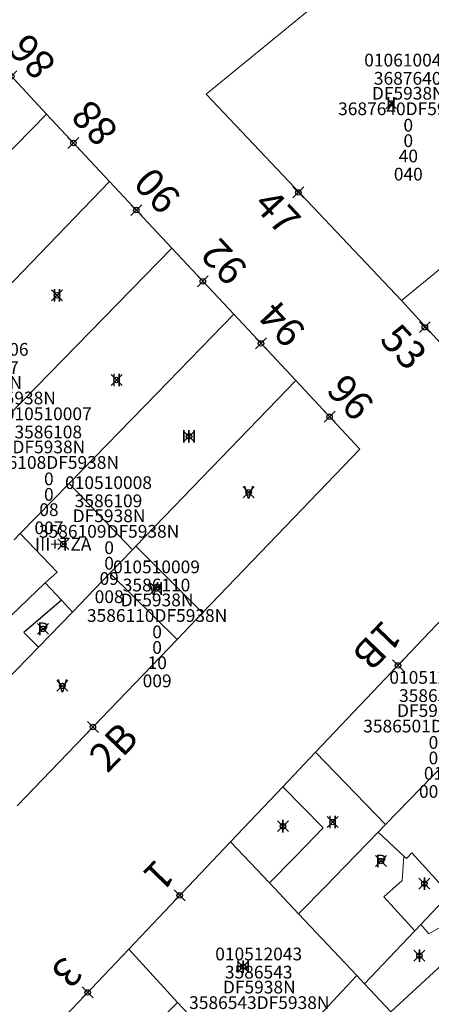
# Model space of a CAD drawing. Units: metres. Extents: x 452900 to 454027, y 4597990 to 4599343.
# Drawn here: x 453418 to 453440, y 4598404 to 4598458 of the extents above; entities that cross this region are included whole.
import ezdxf
from ezdxf.enums import TextEntityAlignment as Align

# ---------------------------------------------------------------- set-up
doc = ezdxf.new("R2010")
doc.units = ezdxf.units.M
doc.header["$MEASUREMENT"] = 0
doc.header["$PDMODE"] = 35
doc.header["$PDSIZE"] = 0.3
for name, color, linetype in [('2_CQPM_ILLES_NOVES', 6, 'Continuous'), ('2_CQPM_PARCELLES_NOVES', 31, 'Continuous'), ('2_CQPM_VOLUMETRIES_NOVES', 4, 'Continuous'), ('CQPM_NUMPOL', 6, 'Continuous'), ('CQPM_NUMPOL_CODGIS', 6, 'Continuous'), ('CQPM_NUMPOL_DISTAL', 7, 'Continuous'), ('CQPM_NUMPOL_IDENT', 6, 'Continuous'), ('CQPM_NUMPOL_NUM', 6, 'Continuous'), ('CQPM_NUMPOL_NUMEDIF', 6, 'Continuous'), ('CQPM_NUMPOL_UTM', 6, 'Continuous'), ('CQPM_PARCEL_U', 2, 'Continuous'), ('CQPM_VOLUMETRIA_BLOC', 1, 'Continuous'), ('CQPM_VOLUMETRIA_IDENT', 1, 'Continuous'), ('CQPM_VOLUMETRIA_NUMEDIF', 1, 'Continuous'), ('CQPM_VOLUMETRIA_PLANTES', 1, 'Continuous')]:
    doc.layers.add(name, color=color, linetype=linetype)
doc.styles.get("Standard").update_dxf_attribs({"font": 'txt.shx'})

# ---------------------------------------------------------------- blocks, each defined once
blk = doc.blocks.new('CQPM_NUMPOL')
at = {"layer": 'CQPM_NUMPOL_IDENT'}
blk.add_point((0, 0), dxfattribs=at)
at = {"layer": 'CQPM_NUMPOL_CODGIS'}
blk.add_attdef('CODI_GIS', text='', height=1.05, dxfattribs=at).set_placement((0, -4.346), align=Align.CENTER)
at = {"layer": 'CQPM_NUMPOL_NUM', "color": 0}
blk.add_attdef('NUMERO', text='', height=1.05, dxfattribs=at).set_placement((0, -1.574), align=Align.CENTER)
at = {"layer": 'CQPM_NUMPOL_NUMEDIF'}
blk.add_attdef('NUM_EDIFICI', text='', height=1.05, dxfattribs=at).set_placement((0, -2.971), align=Align.CENTER)
at = {"layer": 'CQPM_NUMPOL_UTM'}
blk.add_attdef('UTM', text='', height=1.05, dxfattribs=at).set_placement((0, -5.906), align=Align.CENTER)
blk = doc.blocks.new('CQPM_VOLUMETRIA')
at = {"layer": 'CQPM_VOLUMETRIA_IDENT'}
blk.add_point((0, 0), dxfattribs=at)
at = {"layer": 'CQPM_VOLUMETRIA_NUMEDIF'}
blk.add_attdef('NUM_EDIFICI', text='', height=0.7, dxfattribs=at).set_placement((0, -1), align=Align.CENTER)
at = {"layer": 'CQPM_VOLUMETRIA_PLANTES'}
blk.add_attdef('PLANTES', text='', height=0.7, dxfattribs=at).set_placement((0, 0), align=Align.MIDDLE_CENTER)
blk = doc.blocks.new('CQPM_PARCEL_U')

msp = doc.modelspace()

# ---------------------------------------------------------------- linework, layer by layer
at = {"layer": '2_CQPM_ILLES_NOVES', "linetype": 'Continuous', "lineweight": 0}
for points in [[(453438.674, 4598443.029), (453427.944, 4598454.388), (453439.895, 4598464.187), (453443.213, 4598466.908)], [(453415.793, 4598456.931), (453419.175, 4598453.285)], [(453419.175, 4598453.285), (453422.636, 4598449.58)], [(453422.636, 4598449.58), (453426.063, 4598445.91)], [(453426.063, 4598445.91), (453429.457, 4598442.278)], [(453441.941, 4598439.441), (453438.674, 4598443.029)], [(453429.457, 4598442.278), (453432.86, 4598438.635)], [(453432.86, 4598438.635), (453436.381, 4598434.864), (453427.743, 4598425.864)], [(453433.954, 4598418.206), (453442.996, 4598427.747), (453446.882, 4598423.587)], [(453427.743, 4598425.864), (453426.342, 4598424.405)], [(453426.342, 4598424.405), (453417.561, 4598415.255)], [(453432.155, 4598416.307), (453433.954, 4598418.206)], [(453429.287, 4598413.28), (453432.155, 4598416.307)], [(453423.695, 4598407.379), (453429.287, 4598413.28)], [(453419.179, 4598402.614), (453423.695, 4598407.379)]]:
    msp.add_lwpolyline(points, dxfattribs=at)
at = {"layer": '2_CQPM_PARCELLES_NOVES', "linetype": 'Continuous', "lineweight": 0}
for points in [[(453409.904, 4598443.806), (453419.175, 4598453.285)], [(453413.568, 4598440.186), (453422.636, 4598449.58)], [(453446.924, 4598449.809), (453438.674, 4598443.029)], [(453417.081, 4598436.713), (453426.063, 4598445.91)], [(453420.42, 4598432.984), (453425.226, 4598437.928), (453429.457, 4598442.278)], [(453424.078, 4598429.523), (453428.756, 4598434.377), (453432.86, 4598438.635)], [(453420.42, 4598432.984), (453417.733, 4598430.222)], [(453417.733, 4598430.222), (453417.402, 4598429.882)], [(453424.078, 4598429.523), (453423.891, 4598429.329)], [(453423.891, 4598429.329), (453422.648, 4598428.039)], [(453422.648, 4598428.039), (453420.597, 4598425.91)], [(453420.597, 4598425.91), (453418.729, 4598423.972)], [(453418.729, 4598423.972), (453416.934, 4598422.109)], [(453437.783, 4598414.221), (453446.882, 4598423.587)], [(453433.017, 4598409.314), (453434.523, 4598410.864), (453434.979, 4598411.333), (453437.383, 4598413.808)], [(453437.383, 4598413.808), (453437.783, 4598414.221)], [(453431.418, 4598411.014), (453429.287, 4598413.28)], [(453433.017, 4598409.314), (453431.418, 4598411.014)], [(453439.723, 4598408.732), (453441.295, 4598410.397)], [(453436.21, 4598405.919), (453433.017, 4598409.314)], [(453436.638, 4598405.464), (453437.985, 4598406.891), (453439.399, 4598408.389)], [(453439.399, 4598408.389), (453439.723, 4598408.732)], [(453426.368, 4598404.439), (453423.695, 4598407.379)], [(453436.638, 4598405.464), (453436.21, 4598405.919)], [(453436.638, 4598405.464), (453438.084, 4598403.927)], [(453428.507, 4598402.174), (453426.368, 4598404.439)]]:
    msp.add_lwpolyline(points, dxfattribs=at)
at = {"layer": '2_CQPM_VOLUMETRIES_NOVES', "linetype": 'Continuous', "lineweight": 0}
for points in [[(453420.42, 4598432.984), (453423.891, 4598429.329)], [(453431.418, 4598411.014), (453432.768, 4598412.4), (453433.41, 4598413.062), (453434.357, 4598414.037), (453432.155, 4598416.307)], [(453437.383, 4598413.808), (453438.8, 4598412.491)], [(453441.295, 4598410.397), (453439.24, 4598412.673), (453438.946, 4598412.356), (453438.8, 4598412.491)], [(453438.8, 4598412.491), (453438.699, 4598411.159), (453437.705, 4598410.257), (453439.399, 4598408.389)], [(453439.723, 4598408.732), (453440.168, 4598408.222), (453441.157, 4598408.793), (453442.088, 4598407.628), (453438.084, 4598403.927)], [(453436.21, 4598405.919), (453435.385, 4598405.041), (453434.158, 4598403.734)], [(453421.822, 4598399.882), (453426.368, 4598404.439)]]:
    msp.add_lwpolyline(points, dxfattribs=at)
at = {"layer": '2_CQPM_VOLUMETRIES_NOVES'}
for points in [[(453417.733, 4598430.222), (453419.756, 4598428.104), (453419.106, 4598427.524)], [(453419.106, 4598427.524), (453416.756, 4598425.264), (453414.812, 4598427.218)], [(453419.106, 4598427.524), (453419.996, 4598426.564)], [(453419.996, 4598426.564), (453417.926, 4598424.784)], [(453417.926, 4598424.784), (453418.729, 4598423.972)]]:
    msp.add_lwpolyline(points, dxfattribs=at)
at = {"layer": '2_CQPM_VOLUMETRIES_NOVES', "linetype": 'Continuous', "lineweight": 0, "flags": 128}
for points in [[(453427.743, 4598425.864), (453424.078, 4598429.523)], [(453422.648, 4598428.039), (453426.342, 4598424.405)], [(453437.783, 4598414.221), (453433.954, 4598418.206)]]:
    msp.add_lwpolyline(points, dxfattribs=at)
at = {"layer": '2_CQPM_VOLUMETRIES_NOVES', "lineweight": 0}
msp.add_lwpolyline([(453419.996, 4598426.564), (453420.597, 4598425.91)], dxfattribs=at)

# ---------------------------------------------------------------- block references
at = {"layer": 'CQPM_NUMPOL'}
ref = msp.add_blockref('CQPM_NUMPOL', (453417.247, 4598455.363), dxfattribs=dict(at, xscale=1.500002325268703, yscale=1.500002325268703, zscale=1.0000015504, rotation=132.9995652712822))
ref.add_attrib('NUMERO', '86', dxfattribs={"layer": 'CQPM_NUMPOL_NUM', "color": 0, "height": 1.575, "rotation": 132.9996}).set_placement((453418.974, 4598456.973), align=Align.CENTER)
ref = msp.add_blockref('CQPM_NUMPOL', (453420.655, 4598451.7), dxfattribs=dict(at, xscale=1.500002325268703, yscale=1.500002325268703, zscale=1.0000015504, rotation=132.9995652712822))
ref.add_attrib('NUMERO', '88', dxfattribs={"layer": 'CQPM_NUMPOL_NUM', "color": 0, "height": 1.575, "rotation": 132.9996}).set_placement((453422.382, 4598453.31), align=Align.CENTER)
ref = msp.add_blockref('CQPM_NUMPOL', (453424.105, 4598448.006), dxfattribs=dict(at, xscale=1.500002325268703, yscale=1.500002325268703, zscale=1.0000015504, rotation=132.9995652712822))
ref.add_attrib('NUMERO', '90', dxfattribs={"layer": 'CQPM_NUMPOL_NUM', "color": 0, "height": 1.575, "rotation": 132.9996}).set_placement((453425.832, 4598449.616), align=Align.CENTER)
ref = msp.add_blockref('CQPM_NUMPOL', (453427.76, 4598444.094), dxfattribs=dict(at, xscale=1.500002325268703, yscale=1.500002325268703, zscale=1.0000015504, rotation=132.9995652712822))
ref.add_attrib('NUMERO', '92', dxfattribs={"layer": 'CQPM_NUMPOL_NUM', "color": 0, "height": 1.575, "rotation": 132.9996}).set_placement((453429.487, 4598445.704), align=Align.CENTER)
ref = msp.add_blockref('CQPM_NUMPOL', (453430.95, 4598440.679), dxfattribs=dict(at, xscale=1.500002325268703, yscale=1.500002325268703, zscale=1.0000015504, rotation=132.9995652712822))
ref.add_attrib('NUMERO', '94', dxfattribs={"layer": 'CQPM_NUMPOL_NUM', "color": 0, "height": 1.575, "rotation": 132.9996}).set_placement((453432.677, 4598442.289), align=Align.CENTER)
ref = msp.add_blockref('CQPM_NUMPOL', (453439.947, 4598441.57), dxfattribs=dict(at, xscale=1.500002325438986, yscale=1.500002325438986, zscale=1.0000015504, rotation=312.999565265217))
ref.add_attrib('NUMERO', '53', dxfattribs={"layer": 'CQPM_NUMPOL_NUM', "color": 0, "height": 1.575, "rotation": 312.9996}).set_placement((453438.22, 4598439.96), align=Align.CENTER)
ref = msp.add_blockref('CQPM_NUMPOL', (453426.49, 4598410.329), dxfattribs=dict(at, xscale=1.500002325557836, yscale=1.500002325557836, zscale=1.0000015504, rotation=225.999565271557))
ref.add_attrib('NUMERO', '1', dxfattribs={"layer": 'CQPM_NUMPOL_NUM', "color": 0, "height": 1.575, "rotation": 225.9996}).set_placement((453424.792, 4598411.969), align=Align.CENTER)
ref = msp.add_blockref('CQPM_NUMPOL', (453421.437, 4598404.997), dxfattribs=dict(at, xscale=1.500002325557836, yscale=1.500002325557836, zscale=1.0000015504, rotation=225.999565271557))
ref.add_attrib('NUMERO', '3', dxfattribs={"layer": 'CQPM_NUMPOL_NUM', "color": 0, "height": 1.575, "rotation": 225.9996}).set_placement((453419.739, 4598406.637), align=Align.CENTER)
at = {"layer": 'CQPM_NUMPOL_DISTAL'}
ref = msp.add_blockref('CQPM_NUMPOL', (453433.007, 4598448.98), dxfattribs=dict(at, xscale=1.500002325438986, yscale=1.500002325438986, zscale=1.0000015504, rotation=312.999565265217))
ref.add_attrib('NUMERO', '47', dxfattribs={"layer": 'CQPM_NUMPOL_NUM', "color": 0, "height": 1.575, "rotation": 312.9996}).set_placement((453431.28, 4598447.37), align=Align.CENTER)
ref = msp.add_blockref('CQPM_NUMPOL', (453434.718, 4598436.645), dxfattribs=dict(at, xscale=1.500002325268703, yscale=1.500002325268703, zscale=1.0000015504, rotation=132.9995652712822))
ref.add_attrib('NUMERO', '96', dxfattribs={"layer": 'CQPM_NUMPOL_NUM', "color": 0, "height": 1.575, "rotation": 132.9996}).set_placement((453436.445, 4598438.255), align=Align.CENTER)
ref = msp.add_blockref('CQPM_NUMPOL', (453438.475, 4598422.976), dxfattribs=dict(at, xscale=1.500002325557836, yscale=1.500002325557836, zscale=1.0000015504, rotation=225.999565271557))
ref.add_attrib('NUMERO', '1B', dxfattribs={"layer": 'CQPM_NUMPOL_NUM', "color": 0, "height": 1.575, "rotation": 225.9996}).set_placement((453436.777, 4598424.616), align=Align.CENTER)
ref = msp.add_blockref('CQPM_NUMPOL', (453421.723, 4598419.592), dxfattribs=dict(at, xscale=1.500002325557836, yscale=1.500002325557836, zscale=1.0000015504, rotation=45.99956527155703))
ref.add_attrib('NUMERO', '2B', dxfattribs={"layer": 'CQPM_NUMPOL_NUM', "color": 0, "height": 1.575, "rotation": 45.9996}).set_placement((453423.421, 4598417.952), align=Align.CENTER)
at = {"layer": 'CQPM_PARCEL_U'}
ref = msp.add_blockref('CQPM_PARCEL_U', (453439.005, 4598454.834), dxfattribs=at)
ref.add_attrib('REFCA_PAR', '0', dxfattribs={"height": 0.7}).set_placement((453439.038, 4598451.474), align=Align.CENTER)
ref.add_attrib('REFCA_POL', '0', dxfattribs={"height": 0.7}).set_placement((453439.038, 4598452.327), align=Align.CENTER)
ref.add_attrib('UTM_TOTAL', '3687640DF5938N', dxfattribs={"height": 0.7}).set_placement((453439.038, 4598453.228), align=Align.CENTER)
ref.add_attrib('UTM', '3687640', dxfattribs={"height": 0.7}).set_placement((453439.005, 4598454.903), align=Align.CENTER)
ref.add_attrib('CODI_GIS', '010610040', dxfattribs={"height": 0.7}).set_placement((453439.005, 4598455.903), align=Align.CENTER)
ref.add_attrib('PARCEL_GIS', '040', dxfattribs={"height": 0.7}).set_placement((453439.04, 4598449.634), align=Align.CENTER)
ref.add_attrib('PARCEL_UTM', '40', dxfattribs={"height": 0.7}).set_placement((453439.044, 4598450.633), align=Align.CENTER)
ref.add_attrib('PLANOL', 'DF5938N', dxfattribs={"height": 0.7}).set_placement((453439.038, 4598454.081), align=Align.CENTER)
ref = msp.add_blockref('CQPM_PARCEL_U', (453415.804, 4598438.933), dxfattribs=at)
ref.add_attrib('REFCA_PAR', '0', dxfattribs={"height": 0.7}).set_placement((453415.837, 4598435.573), align=Align.CENTER)
ref.add_attrib('REFCA_POL', '0', dxfattribs={"height": 0.7}).set_placement((453415.837, 4598436.427), align=Align.CENTER)
ref.add_attrib('UTM_TOTAL', '3586107DF5938N', dxfattribs={"height": 0.7}).set_placement((453415.837, 4598437.327), align=Align.CENTER)
ref.add_attrib('UTM', '3586107', dxfattribs={"height": 0.7}).set_placement((453415.804, 4598439.002), align=Align.CENTER)
ref.add_attrib('CODI_GIS', '010510006', dxfattribs={"height": 0.7}).set_placement((453415.804, 4598440.002), align=Align.CENTER)
ref.add_attrib('PARCEL_GIS', '006', dxfattribs={"height": 0.7}).set_placement((453415.839, 4598433.733), align=Align.CENTER)
ref.add_attrib('PARCEL_UTM', '07', dxfattribs={"height": 0.7}).set_placement((453415.843, 4598434.732), align=Align.CENTER)
ref.add_attrib('PLANOL', 'DF5938N', dxfattribs={"height": 0.7}).set_placement((453415.837, 4598438.18), align=Align.CENTER)
ref = msp.add_blockref('CQPM_PARCEL_U', (453419.273, 4598435.389), dxfattribs=at)
ref.add_attrib('REFCA_PAR', '0', dxfattribs={"height": 0.7}).set_placement((453419.305, 4598432.029), align=Align.CENTER)
ref.add_attrib('REFCA_POL', '0', dxfattribs={"height": 0.7}).set_placement((453419.305, 4598432.882), align=Align.CENTER)
ref.add_attrib('UTM_TOTAL', '3586108DF5938N', dxfattribs={"height": 0.7}).set_placement((453419.305, 4598433.783), align=Align.CENTER)
ref.add_attrib('UTM', '3586108', dxfattribs={"height": 0.7}).set_placement((453419.273, 4598435.458), align=Align.CENTER)
ref.add_attrib('CODI_GIS', '010510007', dxfattribs={"height": 0.7}).set_placement((453419.273, 4598436.458), align=Align.CENTER)
ref.add_attrib('PARCEL_GIS', '007', dxfattribs={"height": 0.7}).set_placement((453419.308, 4598430.189), align=Align.CENTER)
ref.add_attrib('PARCEL_UTM', '08', dxfattribs={"height": 0.7}).set_placement((453419.312, 4598431.188), align=Align.CENTER)
ref.add_attrib('PLANOL', 'DF5938N', dxfattribs={"height": 0.7}).set_placement((453419.305, 4598434.636), align=Align.CENTER)
ref = msp.add_blockref('CQPM_PARCEL_U', (453422.58, 4598431.603), dxfattribs=at)
ref.add_attrib('REFCA_PAR', '0', dxfattribs={"height": 0.7}).set_placement((453422.613, 4598428.243), align=Align.CENTER)
ref.add_attrib('REFCA_POL', '0', dxfattribs={"height": 0.7}).set_placement((453422.613, 4598429.097), align=Align.CENTER)
ref.add_attrib('UTM_TOTAL', '3586109DF5938N', dxfattribs={"height": 0.7}).set_placement((453422.613, 4598429.997), align=Align.CENTER)
ref.add_attrib('UTM', '3586109', dxfattribs={"height": 0.7}).set_placement((453422.58, 4598431.673), align=Align.CENTER)
ref.add_attrib('CODI_GIS', '010510008', dxfattribs={"height": 0.7}).set_placement((453422.58, 4598432.673), align=Align.CENTER)
ref.add_attrib('PARCEL_GIS', '008', dxfattribs={"height": 0.7}).set_placement((453422.615, 4598426.403), align=Align.CENTER)
ref.add_attrib('PARCEL_UTM', '09', dxfattribs={"height": 0.7}).set_placement((453422.619, 4598427.402), align=Align.CENTER)
ref.add_attrib('PLANOL', 'DF5938N', dxfattribs={"height": 0.7}).set_placement((453422.613, 4598430.851), align=Align.CENTER)
ref = msp.add_blockref('CQPM_PARCEL_U', (453425.216, 4598426.974), dxfattribs=at)
ref.add_attrib('REFCA_PAR', '0', dxfattribs={"height": 0.7}).set_placement((453425.248, 4598423.614), align=Align.CENTER)
ref.add_attrib('REFCA_POL', '0', dxfattribs={"height": 0.7}).set_placement((453425.248, 4598424.468), align=Align.CENTER)
ref.add_attrib('UTM_TOTAL', '3586110DF5938N', dxfattribs={"height": 0.7}).set_placement((453425.248, 4598425.368), align=Align.CENTER)
ref.add_attrib('UTM', '3586110', dxfattribs={"height": 0.7}).set_placement((453425.216, 4598427.044), align=Align.CENTER)
ref.add_attrib('CODI_GIS', '010510009', dxfattribs={"height": 0.7}).set_placement((453425.216, 4598428.044), align=Align.CENTER)
ref.add_attrib('PARCEL_GIS', '009', dxfattribs={"height": 0.7}).set_placement((453425.251, 4598421.774), align=Align.CENTER)
ref.add_attrib('PARCEL_UTM', '10', dxfattribs={"height": 0.7}).set_placement((453425.255, 4598422.773), align=Align.CENTER)
ref.add_attrib('PLANOL', 'DF5938N', dxfattribs={"height": 0.7}).set_placement((453425.248, 4598426.222), align=Align.CENTER)
ref = msp.add_blockref('CQPM_PARCEL_U', (453440.386, 4598420.896), dxfattribs=at)
ref.add_attrib('REFCA_PAR', '0', dxfattribs={"height": 0.7}).set_placement((453440.419, 4598417.537), align=Align.CENTER)
ref.add_attrib('REFCA_POL', '0', dxfattribs={"height": 0.7}).set_placement((453440.419, 4598418.39), align=Align.CENTER)
ref.add_attrib('UTM_TOTAL', '3586501DF5938N', dxfattribs={"height": 0.7}).set_placement((453440.419, 4598419.29), align=Align.CENTER)
ref.add_attrib('UTM', '3586501', dxfattribs={"height": 0.7}).set_placement((453440.386, 4598420.966), align=Align.CENTER)
ref.add_attrib('CODI_GIS', '010512001', dxfattribs={"height": 0.7}).set_placement((453440.386, 4598421.966), align=Align.CENTER)
ref.add_attrib('PARCEL_GIS', '001', dxfattribs={"height": 0.7}).set_placement((453440.422, 4598415.696), align=Align.CENTER)
ref.add_attrib('PARCEL_UTM', '01', dxfattribs={"height": 0.7}).set_placement((453440.426, 4598416.695), align=Align.CENTER)
ref.add_attrib('PLANOL', 'DF5938N', dxfattribs={"height": 0.7}).set_placement((453440.419, 4598420.144), align=Align.CENTER)
ref = msp.add_blockref('CQPM_PARCEL_U', (453430.826, 4598405.692), dxfattribs=at)
ref.add_attrib('REFCA_PAR', '0', dxfattribs={"height": 0.7}).set_placement((453430.859, 4598402.332), align=Align.CENTER)
ref.add_attrib('REFCA_POL', '0', dxfattribs={"height": 0.7}).set_placement((453430.859, 4598403.185), align=Align.CENTER)
ref.add_attrib('UTM_TOTAL', '3586543DF5938N', dxfattribs={"height": 0.7}).set_placement((453430.859, 4598404.086), align=Align.CENTER)
ref.add_attrib('UTM', '3586543', dxfattribs={"height": 0.7}).set_placement((453430.826, 4598405.761), align=Align.CENTER)
ref.add_attrib('CODI_GIS', '010512043', dxfattribs={"height": 0.7}).set_placement((453430.826, 4598406.761), align=Align.CENTER)
ref.add_attrib('PARCEL_GIS', '043', dxfattribs={"height": 0.7}).set_placement((453430.862, 4598400.492), align=Align.CENTER)
ref.add_attrib('PARCEL_UTM', '43', dxfattribs={"height": 0.7}).set_placement((453430.866, 4598401.491), align=Align.CENTER)
ref.add_attrib('PLANOL', 'DF5938N', dxfattribs={"height": 0.7}).set_placement((453430.859, 4598404.939), align=Align.CENTER)
at = {"layer": 'CQPM_VOLUMETRIA_BLOC', "color": 7}
ref = msp.add_blockref('CQPM_VOLUMETRIA', (453438.099, 4598453.874), dxfattribs=dict(at, xscale=1.000001550400009, yscale=1.000001550400009, zscale=1.000001550400009, rotation=359.9995652666707))
ref.add_attrib('PLANTES', 'II', dxfattribs={"layer": 'CQPM_VOLUMETRIA_PLANTES', "height": 0.7, "rotation": 359.9996}).set_placement((453438.099, 4598453.874), align=Align.MIDDLE_CENTER)
ref = msp.add_blockref('CQPM_VOLUMETRIA', (453419.754, 4598443.323), dxfattribs=dict(at, xscale=1.000001550400009, yscale=1.000001550400009, zscale=1.000001550400009, rotation=359.9995652666707))
ref.add_attrib('PLANTES', 'II', dxfattribs={"layer": 'CQPM_VOLUMETRIA_PLANTES', "height": 0.7, "rotation": 359.9996}).set_placement((453419.754, 4598443.323), align=Align.MIDDLE_CENTER)
ref = msp.add_blockref('CQPM_VOLUMETRIA', (453423.022, 4598438.664), dxfattribs=dict(at, xscale=1.000001550400009, yscale=1.000001550400009, zscale=1.000001550400009, rotation=359.9995652666707))
ref.add_attrib('PLANTES', 'II', dxfattribs={"layer": 'CQPM_VOLUMETRIA_PLANTES', "height": 0.7, "rotation": 359.9996}).set_placement((453423.022, 4598438.664), align=Align.MIDDLE_CENTER)
ref = msp.add_blockref('CQPM_VOLUMETRIA', (453426.997, 4598435.563), dxfattribs=dict(at, xscale=1.000001550400009, yscale=1.000001550400009, zscale=1.000001550400009, rotation=359.9995652666707))
ref.add_attrib('PLANTES', 'III', dxfattribs={"layer": 'CQPM_VOLUMETRIA_PLANTES', "height": 0.7, "rotation": 359.9996}).set_placement((453426.997, 4598435.563), align=Align.MIDDLE_CENTER)
ref = msp.add_blockref('CQPM_VOLUMETRIA', (453430.272, 4598432.492), dxfattribs=dict(at, xscale=1.000001550400009, yscale=1.000001550400009, zscale=1.000001550400009, rotation=359.9995652666707))
ref.add_attrib('PLANTES', 'V', dxfattribs={"layer": 'CQPM_VOLUMETRIA_PLANTES', "height": 0.7, "rotation": 359.9996}).set_placement((453430.272, 4598432.492), align=Align.MIDDLE_CENTER)
ref = msp.add_blockref('CQPM_VOLUMETRIA', (453420.094, 4598429.641), dxfattribs=dict(at, xscale=1.000001550400009, yscale=1.000001550400009, zscale=1.000001550400009, rotation=359.9995652666707))
ref.add_attrib('PLANTES', 'III+TZA', dxfattribs={"layer": 'CQPM_VOLUMETRIA_PLANTES', "height": 0.7, "rotation": 359.9996}).set_placement((453420.094, 4598429.641), align=Align.MIDDLE_CENTER)
ref = msp.add_blockref('CQPM_VOLUMETRIA', (453425.195, 4598427.205), dxfattribs=dict(at, xscale=1.000001550400009, yscale=1.000001550400009, zscale=1.000001550400009, rotation=359.9995652666707))
ref.add_attrib('PLANTES', 'VI', dxfattribs={"layer": 'CQPM_VOLUMETRIA_PLANTES', "height": 0.7, "rotation": 359.9996}).set_placement((453425.195, 4598427.205), align=Align.MIDDLE_CENTER)
ref = msp.add_blockref('CQPM_VOLUMETRIA', (453418.977, 4598424.986), dxfattribs=dict(at, xscale=1.000001550400009, yscale=1.000001550400009, zscale=1.000001550400009, rotation=359.9995652666707))
ref.add_attrib('PLANTES', 'P', dxfattribs={"layer": 'CQPM_VOLUMETRIA_PLANTES', "height": 0.7, "rotation": 359.9996}).set_placement((453418.977, 4598424.986), align=Align.MIDDLE_CENTER)
ref = msp.add_blockref('CQPM_VOLUMETRIA', (453420.047, 4598421.852), dxfattribs=dict(at, xscale=1.000001550400009, yscale=1.000001550400009, zscale=1.000001550400009, rotation=359.9995652666707))
ref.add_attrib('PLANTES', 'V', dxfattribs={"layer": 'CQPM_VOLUMETRIA_PLANTES', "height": 0.7, "rotation": 359.9996}).set_placement((453420.047, 4598421.852), align=Align.MIDDLE_CENTER)
ref = msp.add_blockref('CQPM_VOLUMETRIA', (453432.156, 4598414.138), dxfattribs=dict(at, xscale=1.000001550400009, yscale=1.000001550400009, zscale=1.000001550400009, rotation=359.9995652666707))
ref.add_attrib('PLANTES', 'I', dxfattribs={"layer": 'CQPM_VOLUMETRIA_PLANTES', "height": 0.7, "rotation": 359.9996}).set_placement((453432.156, 4598414.138), align=Align.MIDDLE_CENTER)
ref = msp.add_blockref('CQPM_VOLUMETRIA', (453434.881, 4598414.362), dxfattribs=dict(at, xscale=1.000001550400009, yscale=1.000001550400009, zscale=1.000001550400009, rotation=359.9995652666707))
ref.add_attrib('PLANTES', 'II', dxfattribs={"layer": 'CQPM_VOLUMETRIA_PLANTES', "height": 0.7, "rotation": 359.9996}).set_placement((453434.881, 4598414.362), align=Align.MIDDLE_CENTER)
ref = msp.add_blockref('CQPM_VOLUMETRIA', (453437.535, 4598412.216), dxfattribs=dict(at, xscale=1.000001550400009, yscale=1.000001550400009, zscale=1.000001550400009, rotation=359.9995652666707))
ref.add_attrib('PLANTES', 'P', dxfattribs={"layer": 'CQPM_VOLUMETRIA_PLANTES', "height": 0.7, "rotation": 359.9996}).set_placement((453437.535, 4598412.216), align=Align.MIDDLE_CENTER)
ref = msp.add_blockref('CQPM_VOLUMETRIA', (453439.926, 4598410.981), dxfattribs=dict(at, xscale=1.000001550400009, yscale=1.000001550400009, zscale=1.000001550400009, rotation=359.9995652666707))
ref.add_attrib('PLANTES', 'I', dxfattribs={"layer": 'CQPM_VOLUMETRIA_PLANTES', "height": 0.7, "rotation": 359.9996}).set_placement((453439.926, 4598410.981), align=Align.MIDDLE_CENTER)
ref = msp.add_blockref('CQPM_VOLUMETRIA', (453439.652, 4598407.013), dxfattribs=dict(at, xscale=1.000001550400009, yscale=1.000001550400009, zscale=1.000001550400009, rotation=359.9995652666707))
ref.add_attrib('PLANTES', 'I', dxfattribs={"layer": 'CQPM_VOLUMETRIA_PLANTES', "height": 0.7, "rotation": 359.9996}).set_placement((453439.652, 4598407.013), align=Align.MIDDLE_CENTER)
ref = msp.add_blockref('CQPM_VOLUMETRIA', (453429.971, 4598406.42), dxfattribs=dict(at, xscale=1.000001550400009, yscale=1.000001550400009, zscale=1.000001550400009, rotation=359.9995652666707))
ref.add_attrib('PLANTES', 'III', dxfattribs={"layer": 'CQPM_VOLUMETRIA_PLANTES', "height": 0.7, "rotation": 359.9996}).set_placement((453429.971, 4598406.42), align=Align.MIDDLE_CENTER)

doc.saveas('drawing.dxf')
